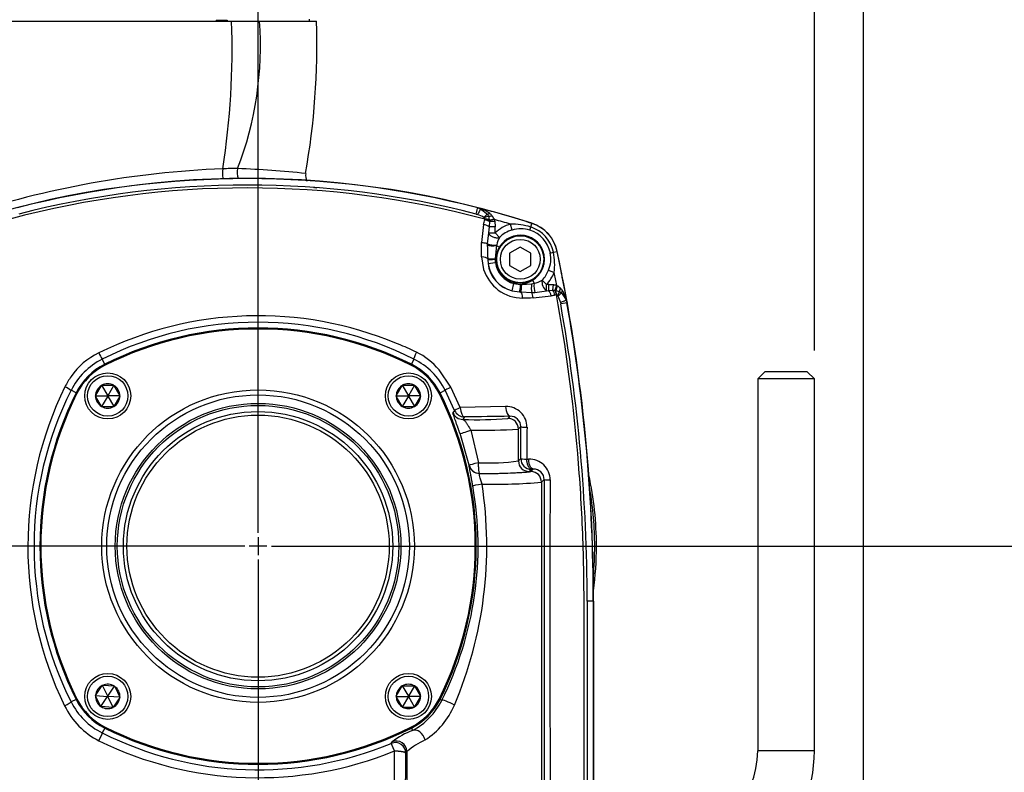
# Paper-space layout 'Sheet1' of a CAD drawing. Units: millimetres. Extents: x 0 to 210, y -3 to 297.
# Drawn here: x 152 to 180, y 195 to 217 of the extents above; entities that cross this region are included whole.
import ezdxf
from ezdxf.enums import TextEntityAlignment as Align
from ezdxf.lldxf.tags import DXFTag

# ---------------------------------------------------------------- set-up
doc = ezdxf.new("R2010")
doc.units = ezdxf.units.MM
for name, color, linetype in [('A900N0BT00', 7, 'Continuous'), ('Default', 7, 'Continuous'), ('DV1_Default', 7, 'Continuous')]:
    doc.layers.add(name, color=color, linetype=linetype)
doc.styles.add('SEACAD_Arial', font='arial.ttf')
tags = doc.linetypes.add('CENTER2', pattern=[28.575, 19.05, -3.175, 3.175, -3.175]).pattern_tags.tags
tags[10:11] = [DXFTag(74, 4), DXFTag(75, 0), DXFTag(340, '0'), DXFTag(46, 0.0), DXFTag(50, 0.0), DXFTag(44, 0.0), DXFTag(45, 0.0)]
tags[8:9] = [DXFTag(74, 4), DXFTag(75, 0), DXFTag(340, '0'), DXFTag(46, 0.0), DXFTag(50, 0.0), DXFTag(44, 0.0), DXFTag(45, 0.0)]
tags[6:7] = [DXFTag(74, 4), DXFTag(75, 0), DXFTag(340, '0'), DXFTag(46, 0.0), DXFTag(50, 0.0), DXFTag(44, 0.0), DXFTag(45, 0.0)]
tags[4:5] = [DXFTag(74, 4), DXFTag(75, 0), DXFTag(340, '0'), DXFTag(46, 0.0), DXFTag(50, 0.0), DXFTag(44, 0.0), DXFTag(45, 0.0)]
doc.dimstyles.new('ISO-InstDr', dxfattribs={"dimtxt": 1.6, "dimasz": 2.24, "dimexe": 0.8, "dimexo": 0.8, "dimgap": 0.4, "dimtad": 1, "dimdec": 0, "dimlfac": 10, "dimzin": 0, "dimdsep": 46, "dimtxsty": 'SEACAD_Arial', "dimblk1": '_SE_FILLED', "dimblk2": '_SE_FILLED', "dimsah": 1, "dimcen": 0.8, "dimadec": 0, "dimazin": 0, "dimtfac": 0.5, "dimtofl": 0, "dimtmove": 0, "dimatfit": 3, "dimfxl": 1, "dimtzin": 0, "dimarcsym": 0})

# ---------------------------------------------------------------- blocks, each defined once
blk = doc.blocks.new('SE2')
at = {"layer": 'A900N0BT00', "color": 7, "linetype": 'Continuous'}
for p, q in [((145.728, 216.668), (158.236, 216.668)), ((157.802, 216.693), (157.802, 216.668)), ((157.802, 216.693), (158.108, 216.693)), ((158.108, 216.693), (158.108, 216.668)), ((158.236, 216.668), (159.026, 216.668)), ((159.026, 216.668), (160.63, 216.668)), ((160.432, 216.668), (160.432, 216.723)), ((160.613, 211.966), (160.639, 211.959)), ((165.136, 211.221), (165.178, 211.207)), ((165.181, 211.395), (165.185, 211.398)), ((165.181, 211.395), (165.263, 211.364)), ((165.263, 211.364), (165.185, 211.398)), ((165.263, 211.364), (165.453, 211.217)), ((165.453, 211.217), (165.482, 211.161)), ((165.348, 210.924), (165.291, 210.419)), ((165.357, 211.124), (165.366, 211.117)), ((165.382, 211.079), (165.382, 211.076)), ((165.382, 211.075), (165.382, 211.076)), ((165.482, 211.161), (165.506, 211.056)), ((165.511, 211.006), (165.5, 210.855)), ((165.506, 211.056), (165.51, 211.036)), ((165.51, 211.036), (165.656, 211.065)), ((165.51, 211.036), (165.51, 211.033)), ((165.511, 211.006), (165.662, 211.023)), ((165.662, 211.023), (165.671, 210.855)), ((166.153, 210.767), (166.107, 210.934)), ((166.677, 210.854), (166.709, 210.955)), ((166.709, 210.955), (166.711, 210.959)), ((165.484, 210.686), (165.452, 210.378)), ((165.5, 210.855), (165.484, 210.686)), ((165.484, 210.686), (165.671, 210.686)), ((165.671, 210.855), (165.5, 210.855)), ((165.671, 210.686), (165.671, 210.855)), ((165.791, 210.561), (165.671, 210.686)), ((166.649, 210.767), (166.677, 210.854)), ((165.713, 210.33), (165.671, 209.961)), ((165.713, 210.33), (165.791, 210.284)), ((166.382, 210.289), (166.082, 210.116)), ((166.082, 210.116), (166.082, 209.77)), ((166.682, 210.116), (166.382, 210.289)), ((166.682, 209.77), (166.682, 210.116)), ((167.23, 210.12), (167.319, 210.139)), ((167.319, 210.139), (167.423, 210.161)), ((167.423, 210.161), (167.427, 210.162)), ((165.287, 210.01), (165.343, 209.65)), ((165.464, 209.931), (165.472, 209.826)), ((165.472, 209.826), (165.678, 209.852)), ((165.671, 209.961), (165.671, 209.943)), ((165.68, 209.943), (165.671, 209.943)), ((166.082, 209.77), (166.382, 209.596)), ((166.382, 209.596), (166.682, 209.77)), ((167.178, 209.632), (167.34, 209.569)), ((166.152, 209.055), (166.204, 209.256)), ((166.204, 209.256), (166.382, 209.229)), ((166.382, 209.229), (166.382, 209.242)), ((166.414, 209.228), (166.702, 209.253)), ((166.702, 209.253), (166.773, 209.266)), ((166.723, 209.353), (166.773, 209.266)), ((167, 209.352), (167.125, 209.232)), ((166.152, 209.055), (166.36, 209.023)), ((166.36, 209.023), (166.398, 209.021)), ((166.382, 209.229), (166.414, 209.228)), ((166.398, 209.021), (166.705, 209.008)), ((166.705, 209.008), (166.795, 209.008)), ((166.795, 209.008), (167.125, 209.055)), ((167.187, 209.232), (167.125, 209.232)), ((167.125, 209.055), (167.125, 209.232)), ((167.125, 209.055), (167.187, 209.062)), ((167.187, 209.062), (167.187, 209.232)), ((167.187, 209.232), (167.316, 209.227)), ((167.187, 209.062), (167.303, 209.072)), ((167.303, 209.072), (167.316, 209.227)), ((167.303, 209.072), (167.363, 209.068)), ((167.363, 209.068), (167.369, 209.067)), ((167.369, 209.067), (167.409, 209.21)), ((167.369, 209.067), (167.387, 209.062)), ((167.387, 209.062), (167.491, 209.029)), ((167.491, 209.029), (167.544, 208.996)), ((167.544, 208.996), (167.675, 208.797)), ((166.742, 208.85), (167.258, 208.907)), ((167.396, 208.937), (167.399, 208.937)), ((167.399, 208.937), (167.402, 208.936)), ((167.437, 208.918), (167.444, 208.908)), ((167.444, 208.908), (167.513, 208.724)), ((167.513, 208.724), (167.523, 208.681)), ((167.675, 208.797), (167.7, 208.713)), ((167.675, 208.797), (167.703, 208.716)), ((167.703, 208.716), (167.7, 208.713)), ((154.654, 206.979), (154.582, 207.122)), ((163.31, 206.979), (163.383, 207.123)), ((154.667, 206.953), (154.654, 206.979)), ((163.297, 206.953), (163.31, 206.979)), ((164.424, 206.33), (164.091, 206.823)), ((173.282, 206.768), (173.082, 206.568)), ((174.482, 206.768), (173.282, 206.768)), ((174.682, 206.568), (174.482, 206.768)), ((174.682, 206.568), (173.082, 206.568)), ((173.082, 206.568), (173.082, 196.068)), ((174.682, 196.068), (174.682, 206.568)), ((153.846, 206.171), (153.703, 206.243)), ((154.395, 206.09), (154.564, 206.381)), ((154.566, 206.385), (154.564, 206.381)), ((154.571, 206.385), (154.566, 206.385)), ((154.566, 206.385), (154.738, 206.088)), ((154.571, 206.385), (154.908, 206.385)), ((154.912, 206.385), (154.741, 206.088)), ((154.912, 206.385), (154.908, 206.385)), ((154.915, 206.381), (154.912, 206.385)), ((154.915, 206.381), (155.083, 206.09)), ((162.881, 206.09), (163.049, 206.381)), ((163.051, 206.385), (163.049, 206.381)), ((163.056, 206.385), (163.051, 206.385)), ((163.051, 206.385), (163.223, 206.088)), ((163.056, 206.385), (163.393, 206.385)), ((163.398, 206.385), (163.226, 206.088)), ((163.398, 206.385), (163.393, 206.385)), ((163.4, 206.381), (163.398, 206.385)), ((163.4, 206.381), (163.569, 206.09)), ((164.118, 206.171), (164.265, 206.244)), ((164.529, 205.673), (164.265, 206.244)), ((164.687, 205.754), (164.424, 206.33)), ((153.872, 206.158), (153.846, 206.171)), ((154.395, 206.09), (154.393, 206.085)), ((154.393, 206.085), (154.395, 206.081)), ((154.393, 206.085), (154.736, 206.085)), ((154.564, 205.79), (154.395, 206.081)), ((154.738, 206.082), (154.566, 205.785)), ((154.741, 206.082), (154.912, 205.785)), ((155.086, 206.085), (154.743, 206.085)), ((155.083, 206.081), (154.915, 205.79)), ((155.086, 206.085), (155.083, 206.09)), ((155.083, 206.081), (155.086, 206.085)), ((162.881, 206.09), (162.878, 206.085)), ((162.878, 206.085), (162.881, 206.081)), ((162.878, 206.085), (163.221, 206.085)), ((163.049, 205.79), (162.881, 206.081)), ((163.223, 206.082), (163.051, 205.785)), ((163.226, 206.082), (163.398, 205.785)), ((163.571, 206.085), (163.228, 206.085)), ((163.569, 206.081), (163.4, 205.79)), ((163.571, 206.085), (163.569, 206.09)), ((163.569, 206.081), (163.571, 206.085)), ((164.118, 206.171), (164.092, 206.158)), ((154.564, 205.79), (154.566, 205.785)), ((154.566, 205.785), (154.571, 205.785)), ((154.571, 205.785), (154.908, 205.785)), ((154.908, 205.785), (154.912, 205.785)), ((154.912, 205.785), (154.915, 205.79)), ((163.049, 205.79), (163.051, 205.785)), ((163.051, 205.785), (163.056, 205.785)), ((163.056, 205.785), (163.393, 205.785)), ((163.393, 205.785), (163.398, 205.785)), ((163.398, 205.785), (163.4, 205.79)), ((164.529, 205.673), (164.483, 205.605)), ((165.968, 205.785), (164.687, 205.754)), ((164.806, 205.49), (164.76, 205.42)), ((166.09, 205.51), (166.031, 205.45)), ((164.988, 205.119), (165.205, 204.198)), ((166.398, 205.218), (166.331, 205.151)), ((166.331, 204.25), (166.331, 205.151)), ((164.943, 204.128), (164.682, 205.021)), ((166.396, 204.315), (166.331, 204.25)), ((166.566, 204.299), (166.618, 204.3)), ((164.943, 204.128), (164.941, 204.126)), ((166.696, 204.015), (166.631, 203.95)), ((166.681, 203.95), (166.748, 204.016)), ((166.748, 204.016), (166.696, 204.015)), ((165.234, 203.898), (165.232, 203.896)), ((166.981, 203.65), (167.057, 203.726)), ((166.981, 203.65), (166.981, 191.436)), ((168.269, 200.293), (168.266, 191.143)), ((168.443, 200.292), (168.45, 200.292)), ((168.45, 200.292), (168.45, 189.843)), ((168.45, 200.292), (168.45, 200.292)), ((168.45, 189.843), (168.45, 200.292)), ((154.396, 197.629), (154.585, 197.908)), ((154.588, 197.912), (154.585, 197.908)), ((154.593, 197.911), (154.588, 197.912)), ((154.738, 197.603), (154.588, 197.912)), ((154.929, 197.887), (154.593, 197.911)), ((154.741, 197.603), (154.934, 197.887)), ((154.934, 197.887), (154.929, 197.887)), ((154.936, 197.883), (154.934, 197.887)), ((154.936, 197.883), (155.083, 197.58)), ((162.881, 197.604), (163.049, 197.896)), ((163.051, 197.9), (163.049, 197.896)), ((163.056, 197.9), (163.051, 197.9)), ((163.051, 197.9), (163.223, 197.603)), ((163.056, 197.9), (163.393, 197.9)), ((163.398, 197.9), (163.226, 197.603)), ((163.398, 197.9), (163.393, 197.9)), ((163.4, 197.896), (163.398, 197.9)), ((163.4, 197.896), (163.569, 197.604)), ((154.396, 197.629), (154.394, 197.625)), ((154.394, 197.625), (154.396, 197.62)), ((154.394, 197.625), (154.736, 197.6)), ((154.543, 197.318), (154.396, 197.62)), ((154.545, 197.313), (154.737, 197.597)), ((154.891, 197.288), (154.741, 197.597)), ((155.085, 197.575), (154.743, 197.6)), ((155.082, 197.571), (154.893, 197.293)), ((155.082, 197.571), (155.085, 197.575)), ((155.085, 197.575), (155.083, 197.58)), ((162.881, 197.604), (162.878, 197.6)), ((162.878, 197.6), (162.881, 197.596)), ((162.878, 197.6), (163.221, 197.6)), ((163.049, 197.304), (162.881, 197.596)), ((163.223, 197.597), (163.051, 197.3)), ((163.226, 197.597), (163.398, 197.3)), ((163.571, 197.6), (163.228, 197.6)), ((163.569, 197.596), (163.4, 197.304)), ((163.571, 197.6), (163.569, 197.604)), ((163.569, 197.596), (163.571, 197.6)), ((153.846, 197.515), (153.705, 197.444)), ((153.872, 197.527), (153.846, 197.515)), ((154.543, 197.318), (154.545, 197.313)), ((154.545, 197.313), (154.55, 197.313)), ((154.886, 197.289), (154.55, 197.313)), ((154.891, 197.288), (154.893, 197.293)), ((163.049, 197.304), (163.051, 197.3)), ((163.051, 197.3), (163.056, 197.3)), ((163.056, 197.3), (163.393, 197.3)), ((163.393, 197.3), (163.398, 197.3)), ((163.398, 197.3), (163.4, 197.304)), ((164.118, 197.515), (164.092, 197.527)), ((164.118, 197.515), (164.167, 197.49)), ((154.886, 197.289), (154.891, 197.288)), ((154.654, 196.707), (154.585, 196.569)), ((154.654, 196.707), (154.667, 196.732)), ((163.31, 196.707), (163.297, 196.732)), ((163.31, 196.707), (163.344, 196.639)), ((162.738, 196.275), (162.767, 196.32)), ((163.183, 196.043), (163.153, 195.998)), ((163.183, 196.043), (163.183, 191.436)), ((174.682, 196.068), (173.082, 196.068))]:
    blk.add_line(p, q, dxfattribs=at)
for centre, radius in [((166.382, 209.943), 0.675), ((166.382, 209.943), 0.662), ((166.382, 209.943), 0.562), ((154.739, 206.085), 0.65), ((154.739, 206.085), 0.57), ((163.225, 206.085), 0.65), ((163.225, 206.085), 0.57), ((158.982, 201.843), 4.412), ((158.982, 201.843), 4.271), ((158.982, 201.843), 4.031), ((158.982, 201.843), 3.973), ((158.982, 201.843), 3.8), ((158.982, 201.843), 3.7), ((154.739, 197.6), 0.65), ((154.739, 197.6), 0.57), ((163.225, 197.6), 0.65), ((163.225, 197.6), 0.57)]:
    blk.add_circle(centre, radius, dxfattribs=at)
for centre, radius, start, end in [((136.315, 215.898), 21.934, 351.0796, 2.0111), ((149.374, 215.975), 9.676, 338.9632, 4.1046), ((139.935, 215.985), 20.706, 349.9266, 1.8901), ((159.038, 185.753), 26.764, 92.2563, 108.2667), ((158.308, 202.515), 9.988, 89.4393, 91.8576), ((157.704, 189.45), 23.062, 83.4702, 88.257), ((160.673, 212.308), 0.35, 170.9891, 206.4382), ((158.682, 186.166), 26.06, 72.0561, 107.9439), ((158.682, 186.166), 26.06, 72.0561, 107.9439), ((158.682, 186.165), 26.054, 75.5541, 104.4458), ((158.684, 186.22), 25.82, 75.528, 104.4803), ((158.678, 186.055), 25.903, 74.999, 104.9833), ((158.682, 186.166), 25.867, 85.663, 85.8649), ((166.966, 210.334), 1.99, 148.8351, 153.9825), ((164.792, 210.147), 1.128, 59.9677, 70.0182), ((158.682, 186.166), 26.057, 72.0561, 75.5477), ((164.928, 210.433), 0.999, 53.1326, 75.0846), ((166.082, 210.478), 0.971, 130.3768, 138.2902), ((165.325, 210.974), 0.328, 37.0444, 51.9315), ((146.258, 215.428), 19.614, 346.7265, 347.1318), ((165.316, 211.073), 0.0665, 5.5121, 40.907), ((165.13, 211.117), 0.255, 346.9875, 350.5496), ((165.314, 210.638), 0.443, 63.7778, 81.1362), ((165.312, 210.648), 0.432, 62.703, 80.6328), ((165.133, 211.002), 0.378, 0.5722, 4.5739), ((164.498, 210.391), 1.34, 31.1531, 35.6392), ((165.244, 210.83), 0.474, 29.6242, 32.344), ((165.167, 210.969), 0.499, 6.223, 11.0812), ((158.682, 186.166), 25.857, 73.3115, 74.3521), ((166.382, 209.943), 1.028, 105.4865, 133.6922), ((166.153, 209.187), 1.747, 72.5524, 91.5019), ((166.382, 209.943), 1.064, 11.836, 72.0561), ((166.382, 209.943), 1.068, 11.836, 72.0561), ((166.382, 209.943), 0.855, 105.4865, 133.6922), ((166.401, 209.954), 0.85, 73.1002, 106.9755), ((166.382, 209.943), 0.867, 11.836, 72.0561), ((166.382, 209.943), 0.958, 11.836, 72.0561), ((157.148, 210.294), 8.305, 0.3789, 0.5804), ((165.628, 210.832), 0.487, 248.8519, 280.5803), ((167.073, 210.067), 1.386, 168.0845, 169.0647), ((166.491, 210.196), 0.789, 152.4897, 168.5406), ((166.382, 209.943), 0.682, 300.0665, 149.9335), ((182.277, 210.615), 16.827, 180.9075, 182.2585), ((166.393, 209.962), 0.852, 337.2325, 10.7476), ((165.585, 209.791), 1.768, 352.7943, 11.3572), ((120.333, 200.292), 48.113, 10.0834, 11.836), ((120.333, 200.292), 48.116, 0, 11.836), ((166.652, 209.967), 1.188, 180.7439, 181.7535), ((166.362, 209.925), 0.896, 186.3698, 256.4142), ((166.382, 209.943), 0.917, 187.3102, 255.4738), ((166.597, 209.97), 0.927, 181.6943, 187.2941), ((166.382, 209.943), 0.709, 187.3102, 255.4738), ((166.382, 209.943), 0.701, 180, 270), ((166.571, 210.102), 1.308, 200.214, 231.7482), ((166.382, 209.943), 0.855, 316.3078, 338.701), ((166.382, 209.943), 1.028, 316.3078, 338.701), ((120.333, 200.292), 47.913, 10.7266, 11.1638), ((166.629, 209.99), 0.737, 281.2685, 300.1846), ((166.441, 209.979), 1.132, 233.064, 270.3557), ((166.963, 208.905), 0.437, 4.1285, 21.7), ((166.953, 208.949), 0.449, 358.3666, 14.5515), ((167.149, 208.828), 0.463, 53.1391, 55.82), ((166.176, 207.509), 2.101, 50.6013, 53.4721), ((167.293, 208.89), 0.325, 33.4823, 48.3067), ((166.715, 208.533), 1.005, 10.519, 32.2649), ((171.656, 190.596), 18.831, 103.1849, 103.5071), ((167.42, 208.682), 0.256, 95.2397, 103.2484), ((167.39, 208.872), 0.0658, 44.4158, 80.1416), ((120.333, 200.293), 48.109, 359.9996, 10.0795), ((120.705, 200.296), 47.563, 359.996, 10.1545), ((158.981, 198.215), 10.134, 67.3201, 116.3353), ((158.984, 198.357), 9.808, 63.3547, 116.6678), ((158.982, 198.332), 9.669, 63.4091, 116.5909), ((158.982, 198.332), 9.641, 63.4091, 116.5909), ((155.345, 205.494), 1.998, 115.4992, 145.2623), ((155.922, 207.979), 1.59, 205.3714, 212.5976), ((160.499, 201.215), 6.785, 64.9603, 69.3803), ((161.516, 203.59), 4.203, 62.6127, 63.8181), ((162.476, 205.412), 2.145, 41.1406, 62.9953), ((155.48, 205.344), 1.991, 116.8008, 153.1858), ((162.511, 205.367), 1.96, 26.5743, 63.6163), ((155.463, 205.361), 1.809, 116.5909, 153.4091), ((155.463, 205.361), 1.78, 116.5909, 153.4091), ((162.5, 205.361), 1.78, 26.5909, 63.4091), ((162.5, 205.361), 1.809, 26.5909, 63.4091), ((155.73, 205.241), 2.458, 145.5195, 153.3691), ((162.735, 201.828), 10.25, 153.8704, 205.9982), ((162.44, 201.846), 9.781, 153.2871, 206.7443), ((153.117, 205.44), 0.993, 53.8895, 65.3072), ((154.739, 206.085), 0.344, 120.7028, 179.2972), ((154.739, 206.085), 0.344, 60.7028, 119.2972), ((154.739, 206.085), 0.344, 0.7028, 59.2972), ((163.225, 206.085), 0.344, 120.7028, 179.2972), ((163.225, 206.085), 0.344, 60.7028, 119.2972), ((163.225, 206.085), 0.344, 0.7028, 59.2972), ((162.493, 201.843), 9.669, 153.4091, 206.5909), ((162.493, 201.843), 9.641, 153.4091, 206.5909), ((154.739, 206.085), 0.344, 180.7028, 239.2972), ((154.739, 206.085), 0.00343, 120.0038, 180.0038), ((154.739, 206.085), 0.00343, 180.0038, 240.0038), ((154.739, 206.085), 0.00343, 60.0038, 120.0038), ((154.739, 206.085), 0.00343, 240.0038, 300.0038), ((154.739, 206.085), 0.00343, 0.0038, 60.0038), ((154.739, 206.085), 0.00343, 300.0038, 0.0038), ((154.739, 206.085), 0.344, 300.7028, 359.2972), ((163.225, 206.085), 0.344, 180.7028, 239.2972), ((163.225, 206.085), 0.00343, 120.0038, 180.0038), ((163.225, 206.085), 0.00343, 180.0038, 240.0038), ((163.225, 206.085), 0.00343, 60.0038, 120.0038), ((163.225, 206.085), 0.00343, 240.0038, 300.0038), ((163.225, 206.085), 0.00343, 0.0038, 60.0038), ((163.225, 206.085), 0.00343, 300.0038, 0.0038), ((163.225, 206.085), 0.344, 300.7028, 359.2972), ((155.471, 201.843), 9.641, 333.4091, 26.5909), ((155.471, 201.843), 9.669, 333.4091, 26.5909), ((154.739, 206.085), 0.344, 240.7028, 299.2972), ((163.225, 206.085), 0.344, 240.7028, 299.2972), ((164.806, 205.79), 0.3, 202.953, 269.9498), ((165.988, 205.202), 0.583, 359.6842, 92.0005), ((164.76, 205.721), 0.3, 202.7019, 269.9659), ((165.141, 216.223), 10.81, 267.9784, 274.7255), ((166.031, 205.15), 0.3, 0.0826, 89.9174), ((166.106, 205.218), 0.292, 359.9566, 93.1184), ((165.339, 218.604), 13.49, 268.5059, 274.2162), ((165.463, 210.839), 6.646, 267.7754, 277.5086), ((166.631, 204.251), 0.3, 180.0826, 269.9174), ((166.639, 203.714), 0.586, 0.0021, 92.0534), ((166.765, 203.725), 0.292, 0.1756, 93.3563), ((165.542, 214.413), 10.519, 268.3221, 275.9403), ((5736.511, 197.731), 5569.457, 179.938332, 180.065552), ((167.199, 204.531), 0.818, 259.9688, 271.8087), ((1303.781, 199.651), 1136.564, 179.795204, 180.404563), ((158.982, 201.843), 9.55, 0, 12.1604), ((155.446, 201.842), 9.746, 333.4801, 10.0583), ((153.963, 201.844), 11.474, 336.9742, 8.7829), ((165.693, 217.685), 14.094, 268.4124, 275.2425), ((158.982, 201.843), 9.5, 0, 9.684), ((158.982, 201.843), 9.5, 354.91, 0), ((158.982, 201.843), 9.55, 352.4336, 360), ((154.739, 197.6), 0.344, 116.6016, 175.196), ((154.739, 197.6), 0.344, 56.6016, 115.196), ((154.739, 197.6), 0.344, 356.6016, 55.196), ((163.225, 197.6), 0.344, 120.7028, 179.2972), ((163.225, 197.6), 0.344, 60.7028, 119.2972), ((163.225, 197.6), 0.344, 0.7028, 59.2972), ((154.739, 197.6), 0.344, 176.6016, 235.196), ((154.739, 197.6), 0.00343, 115.9026, 175.9026), ((154.739, 197.6), 0.00343, 175.9026, 235.9026), ((154.739, 197.6), 0.00343, 235.9026, 295.9026), ((154.739, 197.6), 0.00343, 55.9026, 115.9026), ((154.739, 197.6), 0.00343, 355.9026, 55.9026), ((154.739, 197.6), 0.00343, 295.9026, 355.9026), ((154.739, 197.6), 0.344, 296.6016, 355.196), ((163.225, 197.6), 0.344, 180.7028, 239.2972), ((163.225, 197.6), 0.00343, 120.0038, 180.0038), ((163.225, 197.6), 0.00343, 180.0038, 240.0038), ((163.225, 197.6), 0.00343, 60.0038, 120.0038), ((163.225, 197.6), 0.00343, 240.0038, 300.0038), ((163.225, 197.6), 0.00343, 0.0038, 60.0038), ((163.225, 197.6), 0.00343, 300.0038, 0.0038), ((163.225, 197.6), 0.344, 300.7028, 359.2972), ((155.471, 198.277), 2.164, 205.7891, 243.0336), ((155.466, 198.333), 1.972, 206.7948, 243.4639), ((155.463, 198.324), 1.809, 206.5909, 243.4091), ((155.463, 198.324), 1.78, 206.5909, 243.4091), ((154.739, 197.6), 0.344, 236.6016, 295.196), ((163.225, 197.6), 0.344, 240.7028, 299.2972), ((162.5, 198.324), 1.78, 296.5909, 333.4091), ((162.5, 198.324), 1.809, 296.5909, 333.4091), ((162.411, 198.364), 1.961, 298.3919, 333.523), ((162.542, 198.179), 2.145, 302.564, 337.4356), ((158.982, 205.33), 9.803, 243.3479, 292.5303), ((158.982, 205.353), 9.669, 243.4091, 296.5909), ((158.982, 205.353), 9.641, 243.4091, 296.5909), ((164.112, 194.574), 2.204, 110.4083, 127.6027), ((158.979, 205.495), 10.19, 243.8567, 292.2263), ((162.853, 195.997), 0.3, 0.1409, 112.3372), ((164.572, 194.435), 2.125, 114.3166, 130.8026), ((-814.408, 198.493), 977.245, 359.586479, 359.857536), ((-4262.235, 230.518), 4425.522, 359.49312, 359.553081), ((170.582, 196.068), 2.5, 270, 0), ((170.582, 196.068), 4.1, 270, 0)]:
    blk.add_arc(centre, radius, start, end, dxfattribs=at)
for centre, major_axis, ratio, start_param, end_param in [((158.177, 212.379), (0.007, -0.35), 0.582096, 4.356272, 5.180036), ((158.673, 212.383), (0, -0.35), 0.809936, 4.367436, 5.181931), ((165.131, 211.202), (0.05, 0.194), 0.000108, -1.471036, -0.034907), ((165.561, 211.355), (-0.165, -0.113), 0.469009, 0.587878, 1.063718), ((165.329, 210.855), (0.195, -0.047), 0.360171, 0.586466, 1.558723), ((165.354, 211.07), (0.178, 0.092), 0.180515, 0.681782, 1.407928), ((165.36, 210.99), (0.195, -0.045), 0.360662, 0.771731, 1.558004), ((165.364, 211.013), (0.2, -0.007), 0.338687, 0.791737, 1.492449), ((165.609, 211.253), (-0.191, -0.061), 0.363285, 0.727867, 1.338393), ((165.649, 211.099), (-0.195, -0.046), 0.067716, 0.735638, 1.533325), ((165.634, 210.376), (-0.2, -0.006), 0.260285, 0.425975, 1.967998), ((165.266, 209.943), (0.2, -0.003), 0.341701, 0.171846, 1.470599), ((165.661, 209.961), (-0.2, -0.009), 0.004905, 0.161411, 1.621133), ((165.662, 209.943), (-0.2, -0.012), 0.002771, 0.140059, 1.617696), ((166.736, 209.183), (0.014, 0.2), 0.205646, 1.225434, 2.656885), ((166.823, 209.18), (0, 0.2), 0.277941, 1.124899, 2.609748), ((167.125, 209.232), (-0.075, 0.185), 0.580762, 0.660977, 2.533726), ((166.382, 209.216), (-0.022, -0.199), 0.006882, 4.648885, 6.049205), ((166.415, 209.213), (-0.017, -0.199), 0.013017, 4.63782, 6.011312), ((166.382, 208.829), (-0.002, 0.2), 0.335042, 4.801502, 5.994195), ((166.674, 208.833), (-0.003, 0.2), 0.344052, 4.793132, 5.776092), ((167.187, 208.892), (0.048, -0.194), 0.362, 1.554273, 2.541448), ((167.29, 208.917), (0.047, -0.194), 0.363551, 1.553046, 2.400016), ((167.325, 208.923), (-0.02, 0.199), 0.362838, 4.744385, 5.489674), ((167.441, 209.2), (-0.062, -0.19), 0.065729, 4.74826, 5.547822), ((167.39, 208.909), (0.106, 0.17), 0.180475, 4.876578, 5.602237), ((167.399, 208.9), (0.16, 0.12), 0.102703, -1.365696, -0.51518), ((167.593, 209.148), (-0.076, -0.185), 0.364766, 4.943922, 5.555674), ((167.69, 209.093), (-0.126, -0.155), 0.470366, 5.216357, 5.694394), ((167.491, 208.72), (0.184, 0.077), 0.024119, 4.821944, 6.242749), ((167.503, 208.678), (0.197, 0.035), 0.000442, 0.034907, 1.46771), ((164.533, 206.379), (-0.268, -0.134), 0.019745, 5.119327, 6.248271), ((164.806, 205.789), (-0.276, -0.117), 0.049557, 5.136409, 6.248236), ((164.806, 205.789), (0.005, -0.3), 0.400684, 4.825876, 6.245085), ((166.09, 205.809), (0.005, -0.3), 0.410609, 4.787999, 6.244901), ((164.965, 205.119), (-0.284, -0.098), 0.024605, 0.034917, 1.642184), ((166.698, 205.218), (-0.3, 0.001), 0.072319, 0.034998, 1.136497), ((166.696, 204.315), (-0.3, 0.001), 0.062813, 0.034976, 1.122022), ((166.696, 204.315), (-0.212, 0.212), 0.998783, 0.786007, 2.355586), ((165.232, 204.196), (-0.236, 0.186), 0.999014, 0.904153, 2.237439), ((165.234, 204.198), (-0.292, -0.071), 0.02324, 4.808076, 6.248269), ((165.234, 204.198), (-0.236, 0.186), 0.999014, 0.904251, 2.237342), ((165.082, 203.952), (1.6, 0), 0.034921, 4.806532, 6.248279), ((166.681, 203.65), (0.212, -0.212), 0.998783, 0.786007, 2.355586), ((165.337, 203.596), (-0.295, -0.053), 0.020535, 4.826946, 6.248271), ((168.243, 200.292), (0.2, 0), 0.000108, 0.034907, 1.441239), ((153.437, 197.31), (0.268, 0.135), 0.053841, 5.007642, 6.248228), ((164.435, 197.356), (-0.269, 0.133), 0.135231, 4.445505, 6.247955), ((154.45, 196.301), (0.134, 0.268), 0.046293, 4.913147, 6.248241), ((163.478, 196.371), (-0.143, 0.264), 0.683526, 4.357497, 6.235355), ((162.853, 195.998), (-0.115, 0.277), 0.021733, 4.938314, 6.248271), ((162.883, 196.043), (-0.25, 0.166), 0.998063, 3.7297, 5.695488)]:
    blk.add_ellipse(centre, major_axis=major_axis, ratio=ratio, start_param=start_param, end_param=end_param, dxfattribs=at)
for points in [[(160.559, 211.967), (160.569, 211.967), (160.575, 211.967), (160.575, 211.969)], [(165.287, 210.01), (165.289, 210.147), (165.29, 210.283), (165.291, 210.419)], [(167.316, 209.227), (167.347, 209.224), (167.379, 209.219), (167.409, 209.21)], [(166.742, 208.85), (166.644, 208.849), (166.546, 208.848), (166.448, 208.848)], [(166.09, 205.51), (165.663, 205.503), (165.235, 205.496), (164.806, 205.49)], [(166.396, 204.315), (166.397, 204.616), (166.398, 204.917), (166.398, 205.218)], [(166.572, 205.198), (166.57, 204.899), (166.568, 204.599), (166.566, 204.299)], [(168.443, 200.292), (168.443, 197.243), (168.443, 194.193), (168.443, 191.143)]]:
    blk.add_open_spline(points, degree=3, dxfattribs=at)
for points, degree, knots in [([(165.484, 210.686), (165.492, 210.664), (165.509, 210.642), (165.552, 210.603), (165.58, 210.586), (165.641, 210.561), (165.673, 210.553), (165.736, 210.549), (165.766, 210.552), (165.791, 210.561)], 3, [0, 0, 0, 0, 0.25, 0.25, 0.5, 0.5, 0.75, 0.75, 1, 1, 1, 1]), ([(165.291, 210.419), (165.335, 210.417), (165.404, 210.405), (165.443, 210.384), (165.452, 210.378)], 3, [0, 0, 0, 0, 0.705382, 1, 1, 1, 1]), ([(165.791, 210.284), (165.767, 210.241), (165.745, 210.192), (165.73, 210.157), (165.717, 210.12), (165.699, 210.068), (165.691, 210.033), (165.686, 210.008), (165.683, 209.986), (165.68, 209.965), (165.68, 209.943)], 2, [0, 0, 0, 0.285714, 0.285714, 0.5, 0.5, 0.75, 0.75, 0.875, 0.875, 1, 1, 1]), ([(166.382, 209.242), (166.403, 209.242), (166.425, 209.244), (166.447, 209.247), (166.471, 209.252), (166.493, 209.257), (166.518, 209.265), (166.538, 209.271), (166.558, 209.278), (166.603, 209.294), (166.646, 209.313), (166.687, 209.332), (166.723, 209.353)], 2, [0, 0, 0, 0.125, 0.125, 0.25, 0.25, 0.392857, 0.392857, 0.5, 0.5, 0.75, 0.75, 1, 1, 1]), ([(167.396, 208.937), (167.663, 207.451), (167.864, 205.958), (168.058, 203.704), (168.105, 202.951), (168.15, 201.822), (168.161, 201.446), (168.172, 200.692), (168.173, 199.939), (168.172, 199.183), (168.172, 198.427), (168.172, 198.049), (168.172, 196.916), (168.172, 196.16), (168.174, 193.894), (168.176, 192.383), (168.179, 190.872)], 3, [0, 0, 0, 0, 0.25, 0.25, 0.375, 0.375, 0.4375, 0.4375, 0.5, 0.5625, 0.5625, 0.625, 0.625, 0.75, 0.75, 1, 1, 1, 1]), ([(163.45, 207.322), (163.427, 207.273), (163.385, 207.171), (163.378, 207.127), (163.383, 207.123)], 3, [0, 0, 0, 0, 0.500054, 1, 1, 1, 1]), ([(164.682, 205.021), (164.679, 205.028), (164.674, 205.043), (164.666, 205.066), (164.658, 205.088), (164.651, 205.111), (164.643, 205.133), (164.635, 205.155), (164.627, 205.177), (164.62, 205.199), (164.612, 205.22), (164.594, 205.27), (164.568, 205.344), (164.537, 205.432), (164.511, 205.504), (164.497, 205.547), (164.489, 205.572), (164.485, 205.585), (164.483, 205.595), (164.482, 205.602), (164.483, 205.604), (164.483, 205.605)], 3, [0, 0, 0, 0, 0.024591, 0.049149, 0.073715, 0.098329, 0.123033, 0.147867, 0.172872, 0.198084, 0.223544, 0.249287, 0.375032, 0.499866, 0.623962, 0.74948, 0.800174, 0.850292, 0.900113, 0.949921, 1, 1, 1, 1]), ([(164.76, 205.42), (164.761, 205.42), (164.764, 205.42), (164.772, 205.417), (164.784, 205.409), (164.804, 205.393), (164.829, 205.365), (164.855, 205.332), (164.877, 205.301), (164.896, 205.272), (164.915, 205.242), (164.935, 205.211), (164.953, 205.18), (164.971, 205.149), (164.982, 205.129), (164.988, 205.119)], 3, [0, 0, 0, 0, 0.02652, 0.076781, 0.152456, 0.255544, 0.398821, 0.50748, 0.584811, 0.660479, 0.733987, 0.804934, 0.873106, 0.938235, 1, 1, 1, 1]), ([(166.696, 204.015), (166.694, 204.016), (166.69, 204.016), (166.682, 204.018), (166.668, 204.023), (166.65, 204.037), (166.628, 204.063), (166.613, 204.089), (166.603, 204.112), (166.597, 204.126), (166.592, 204.142), (166.586, 204.16), (166.581, 204.182), (166.576, 204.207), (166.571, 204.235), (166.568, 204.265), (166.566, 204.287), (166.566, 204.299)], 3, [0, 0, 0, 0, 0.031271, 0.062542, 0.125067, 0.249983, 0.355045, 0.499787, 0.534562, 0.57454, 0.61972, 0.670101, 0.725683, 0.786465, 0.852446, 0.923624, 1, 1, 1, 1]), ([(166.748, 204.016), (166.731, 204.018), (166.715, 204.026), (166.685, 204.055), (166.671, 204.076), (166.647, 204.128), (166.638, 204.158), (166.623, 204.226), (166.619, 204.263), (166.618, 204.3)], 3, [0, 0, 0, 0, 0.25, 0.25, 0.5, 0.5, 0.75, 0.75, 1, 1, 1, 1]), ([(165.042, 203.544), (165.041, 203.551), (165.038, 203.566), (165.034, 203.589), (165.03, 203.611), (165.026, 203.633), (165.022, 203.655), (165.018, 203.677), (165.014, 203.699), (165.01, 203.72), (165.006, 203.742), (164.997, 203.791), (164.983, 203.865), (164.966, 203.953), (164.953, 204.025), (164.946, 204.069), (164.942, 204.093), (164.941, 204.107), (164.94, 204.116), (164.94, 204.123), (164.941, 204.125), (164.941, 204.126)], 3, [0, 0, 0, 0, 0.024985, 0.049877, 0.074714, 0.09954, 0.124393, 0.149316, 0.174349, 0.199531, 0.224903, 0.250502, 0.375896, 0.500069, 0.624208, 0.749746, 0.79968, 0.849375, 0.899129, 0.949241, 1, 1, 1, 1]), ([(165.234, 203.898), (165.234, 203.899), (165.232, 203.9), (165.228, 203.906), (165.223, 203.922), (165.218, 203.949), (165.215, 203.977), (165.213, 204.002), (165.212, 204.016), (165.21, 204.032), (165.209, 204.052), (165.208, 204.075), (165.207, 204.101), (165.206, 204.131), (165.205, 204.163), (165.205, 204.186), (165.205, 204.198)], 3, [0, 0, 0, 0, 0.033335, 0.125029, 0.249945, 0.354796, 0.499748, 0.533173, 0.572139, 0.616646, 0.666694, 0.722281, 0.783406, 0.850068, 0.922267, 1, 1, 1, 1]), ([(165.303, 203.596), (165.279, 203.673), (165.245, 203.786), (165.224, 203.877), (165.227, 203.895), (165.232, 203.896)], 3, [0, 0, 0, 0, 0.5, 0.75, 1, 1, 1, 1]), ([(162.833, 196.063), (162.839, 196.063), (162.851, 196.063), (162.869, 196.063), (162.886, 196.062), (162.904, 196.061), (162.922, 196.06), (162.94, 196.059), (162.957, 196.058), (162.975, 196.056), (162.991, 196.054), (163.008, 196.052), (163.024, 196.05), (163.04, 196.047), (163.054, 196.045), (163.069, 196.042), (163.083, 196.038), (163.097, 196.034), (163.111, 196.029), (163.123, 196.024), (163.135, 196.018), (163.144, 196.012), (163.151, 196.005), (163.152, 196.001), (163.153, 195.998)], 3, [0, 0, 0, 0, 0.036619, 0.073501, 0.110658, 0.148103, 0.18585, 0.22391, 0.262295, 0.301018, 0.340088, 0.379518, 0.419315, 0.45949, 0.500051, 0.539686, 0.583266, 0.630814, 0.682347, 0.737879, 0.797416, 0.860957, 0.928493, 1, 1, 1, 1])]:
    blk.add_open_spline(points, degree=degree, knots=knots, dxfattribs=at)
at = {"layer": 'DV1_Default', "color": 7, "linetype": 'CENTER2'}
for p, q in [((158.982, 202.218), (158.982, 211.693)), ((158.982, 202.093), (158.982, 201.593)), ((158.607, 201.843), (149.132, 201.843)), ((159.232, 201.843), (158.732, 201.843)), ((159.357, 201.843), (168.832, 201.843)), ((158.982, 201.468), (158.982, 191.993))]:
    blk.add_line(p, q, dxfattribs=at)
blk = doc.blocks.new('DMBLK534')
at = {"layer": 'Default', "linetype": 'Continuous'}
for points in [[(190.312, 237.903), (189.939, 240.143), (189.565, 237.903)], [(190.312, 204.083), (189.565, 204.083), (189.939, 201.843)]]:
    blk.add_hatch(color=7, dxfattribs=at).paths.add_polyline_path(points)
at = {"layer": 'Default', "color": 7, "linetype": 'Continuous'}
for p, q in [((156.682, 240.143), (190.739, 240.143)), ((189.939, 201.843), (189.939, 240.143)), ((169.632, 201.843), (190.739, 201.843))]:
    blk.add_line(p, q, dxfattribs=at)
at = {"layer": 'Default', "color": 7, "linetype": 'Continuous', "style": 'SEACAD_Arial'}
for s, p in [(')', (187.939, 227.668)), ('15.08"', (187.939, 220.433)), ('383', (186.019, 220.433)), ('(', (187.939, 218.903))]:
    blk.add_text(s, height=1.6, rotation=90, dxfattribs=at).set_placement(p, align=Align.TOP_LEFT)
blk = doc.blocks.new('_SE_FILLED')
at = {"color": 0}
blk.add_line((0, 0), (-1, 0), dxfattribs=at)
blk.add_solid([(0, 0), (-1, -0.1665), (-1, 0.1665), (0, 0)], dxfattribs=at)
blk = doc.blocks.new('DMBLK535')
at = {"layer": 'Default', "linetype": 'Continuous'}
for points in [[(156.742, 169.314), (158.982, 169.687), (156.742, 170.06)], [(167.322, 169.314), (167.322, 170.06), (165.082, 169.687)]]:
    blk.add_hatch(color=7, dxfattribs=at).paths.add_polyline_path(points)
at = {"layer": 'Default', "color": 7, "linetype": 'Continuous'}
for p, q in [((158.982, 191.193), (158.982, 168.887)), ((165.082, 189.371), (165.082, 168.887)), ((158.982, 169.687), (154.502, 169.687)), ((179.611, 169.687), (165.082, 169.687))]:
    blk.add_line(p, q, dxfattribs=at)
at = {"layer": 'Default', "color": 7, "linetype": 'Continuous', "style": 'SEACAD_Arial'}
for s, p in [('61', (172.338, 173.607)), ('(', (170.807, 171.687)), ('2.40"', (172.338, 171.687)), (')', (178.32, 171.687))]:
    blk.add_text(s, height=1.6, dxfattribs=at).set_placement(p, align=Align.TOP_LEFT)
blk = doc.blocks.new('DMBLK536')
at = {"layer": 'Default', "linetype": 'Continuous'}
for points in [[(123.452, 169.314), (123.452, 170.06), (121.212, 169.687)], [(156.742, 169.314), (158.982, 169.687), (156.742, 170.06)]]:
    blk.add_hatch(color=7, dxfattribs=at).paths.add_polyline_path(points)
at = {"layer": 'Default', "color": 7, "linetype": 'Continuous'}
for p, q in [((158.982, 201.043), (158.982, 168.887)), ((121.212, 196.043), (121.212, 168.887)), ((158.982, 169.687), (121.212, 169.687))]:
    blk.add_line(p, q, dxfattribs=at)
at = {"layer": 'Default', "color": 7, "linetype": 'Continuous', "style": 'SEACAD_Arial'}
for s, p in [('378', (136.88, 173.607)), ('(', (135.349, 171.687)), ('14.87"', (136.88, 171.687)), (')', (144.114, 171.687))]:
    blk.add_text(s, height=1.6, dxfattribs=at).set_placement(p, align=Align.TOP_LEFT)
blk = doc.blocks.new('DMBLK537')
at = {"layer": 'Default', "linetype": 'Continuous'}
for points in [[(161.222, 272.109), (158.982, 271.735), (161.222, 271.362)], [(172.442, 272.109), (172.442, 271.362), (174.682, 271.735)]]:
    blk.add_hatch(color=7, dxfattribs=at).paths.add_polyline_path(points)
at = {"layer": 'Default', "color": 7, "linetype": 'Continuous'}
for p, q in [((158.982, 202.643), (158.982, 272.535)), ((174.682, 207.368), (174.682, 272.535)), ((158.982, 271.735), (174.682, 271.735))]:
    blk.add_line(p, q, dxfattribs=at)
at = {"layer": 'Default', "color": 7, "linetype": 'Continuous', "style": 'SEACAD_Arial'}
for s, p in [('157', (164.241, 275.655)), ('(', (162.71, 273.735)), ('6.18"', (164.241, 273.735)), (')', (170.223, 273.735))]:
    blk.add_text(s, height=1.6, dxfattribs=at).set_placement(p, align=Align.TOP_LEFT)
blk = doc.blocks.new('DMBLK538')
at = {"layer": 'Default', "linetype": 'Continuous'}
for points in [[(190.251, 199.603), (189.878, 201.843), (189.504, 199.603)], [(190.251, 181.061), (189.504, 181.061), (189.878, 178.821)]]:
    blk.add_hatch(color=7, dxfattribs=at).paths.add_polyline_path(points)
at = {"layer": 'Default', "color": 7, "linetype": 'Continuous'}
for p, q in [((159.782, 201.843), (190.678, 201.843)), ((189.878, 178.821), (189.878, 201.843)), ((173.703, 178.821), (190.678, 178.821))]:
    blk.add_line(p, q, dxfattribs=at)
at = {"layer": 'Default', "color": 7, "linetype": 'Continuous', "style": 'SEACAD_Arial'}
for s, p in [(')', (187.878, 193.723)), ('9.06"', (187.878, 187.74)), ('230', (185.958, 187.74)), ('(', (187.878, 186.21))]:
    blk.add_text(s, height=1.6, rotation=90, dxfattribs=at).set_placement(p, align=Align.TOP_LEFT)
blk = doc.blocks.new('DMBLK539')
at = {"layer": 'Default', "linetype": 'Continuous'}
for points in [[(149.742, 272.109), (149.742, 271.362), (151.982, 271.735)], [(161.222, 272.109), (158.982, 271.735), (161.222, 271.362)]]:
    blk.add_hatch(color=7, dxfattribs=at).paths.add_polyline_path(points)
at = {"layer": 'Default', "color": 7, "linetype": 'Continuous'}
for p, q in [((151.982, 266.852), (151.982, 272.535)), ((158.982, 202.643), (158.982, 272.535)), ((151.982, 271.735), (139.519, 271.735)), ((163.462, 271.735), (158.982, 271.735))]:
    blk.add_line(p, q, dxfattribs=at)
at = {"layer": 'Default', "color": 7, "linetype": 'Continuous', "style": 'SEACAD_Arial'}
for s, p in [('70', (141.609, 275.655)), ('(', (140.079, 273.735)), ('2.76"', (141.609, 273.735)), (')', (147.592, 273.735))]:
    blk.add_text(s, height=1.6, dxfattribs=at).set_placement(p, align=Align.TOP_LEFT)
blk = doc.blocks.new('DMBLK547')
at = {"layer": 'Default', "linetype": 'Continuous'}
for points in [[(123.452, 282.866), (121.212, 282.492), (123.452, 282.119)], [(173.83, 282.866), (173.83, 282.119), (176.07, 282.492)]]:
    blk.add_hatch(color=7, dxfattribs=at).paths.add_polyline_path(points)
at = {"layer": 'Default', "color": 7, "linetype": 'Continuous'}
for p, q in [((121.212, 202.643), (121.212, 283.292)), ((176.07, 185.344), (176.07, 283.292)), ((121.212, 282.492), (176.07, 282.492))]:
    blk.add_line(p, q, dxfattribs=at)
at = {"layer": 'Default', "color": 7, "linetype": 'Continuous', "style": 'SEACAD_Arial'}
for s, p in [('549', (145.424, 286.412)), ('(', (143.893, 284.492)), ('21.60"', (145.424, 284.492)), (')', (152.658, 284.492))]:
    blk.add_text(s, height=1.6, dxfattribs=at).set_placement(p, align=Align.TOP_LEFT)
blk = doc.blocks.new('DMBLK548')
at = {"layer": 'Default', "linetype": 'Continuous'}
for points in [[(199.709, 261.903), (199.336, 264.143), (198.963, 261.903)], [(199.709, 204.083), (198.963, 204.083), (199.336, 201.843)]]:
    blk.add_hatch(color=7, dxfattribs=at).paths.add_polyline_path(points)
at = {"layer": 'Default', "color": 7, "linetype": 'Continuous'}
for p, q in [((156.323, 264.143), (200.136, 264.143)), ((199.336, 264.143), (199.336, 201.843)), ((159.782, 201.843), (200.136, 201.843))]:
    blk.add_line(p, q, dxfattribs=at)
at = {"layer": 'Default', "color": 7, "linetype": 'Continuous', "style": 'SEACAD_Arial'}
for s, p in [(')', (197.336, 237.01)), ('24.53"', (197.336, 229.775)), ('623', (195.416, 229.775)), ('(', (197.336, 228.245))]:
    blk.add_text(s, height=1.6, rotation=90, dxfattribs=at).set_placement(p, align=Align.TOP_LEFT)

psp = doc.layouts.new('Sheet1')

# ---------------------------------------------------------------- block references
at = {"layer": 'Default'}
psp.add_blockref('SE2', (0, 0), dxfattribs=at)

# ---------------------------------------------------------------- dimensions: what is measured, and where the dimension line sits
at = {"layer": 'Default', "color": 7, "linetype": 'Continuous'}
for base, p1, p2, picture, middle in [((176.07, 282.492), (121.212, 201.843), (176.07, 184.544), 'DMBLK547', (148.641, 282.492)), ((151.982, 271.735), (158.982, 201.843), (151.982, 210.48), 'DMBLK539', (148.882, 271.735)), ((174.682, 271.735), (158.982, 201.843), (174.682, 206.568), 'DMBLK537', (166.832, 271.735)), ((121.212, 169.687), (158.982, 201.843), (121.212, 196.843), 'DMBLK536', (140.097, 169.687)), ((158.982, 169.687), (165.082, 190.721), (158.982, 201.843), 'DMBLK535', (170.247, 169.687))]:
    dim = psp.add_linear_dim(base=base, p1=p1, p2=p2, text='\\A1;<>', dimstyle='ISO-InstDr', override={"dimpost": '\\X'}, dxfattribs=at)
    dim.commit()
    dim.dimension.update_dxf_attribs({"geometry": picture, "text_midpoint": middle, "dimtype": 160})
for base, p1, p2, picture, middle in [((199.336, 201.843), (155.523, 264.143), (158.982, 201.843), 'DMBLK548', (199.336, 232.993)), ((189.939, 240.143), (158.982, 201.843), (155.882, 240.143), 'DMBLK534', (189.939, 223.65)), ((189.878, 201.843), (172.903, 178.821), (158.982, 201.843), 'DMBLK538', (189.878, 190.332))]:
    dim = psp.add_linear_dim(base=base, p1=p1, p2=p2, angle=90, text='\\A1;<>', dimstyle='ISO-InstDr', override={"dimpost": '\\X'}, dxfattribs=at)
    dim.commit()
    dim.dimension.update_dxf_attribs({"geometry": picture, "text_midpoint": middle, "dimtype": 160})

doc.saveas('drawing.dxf')
